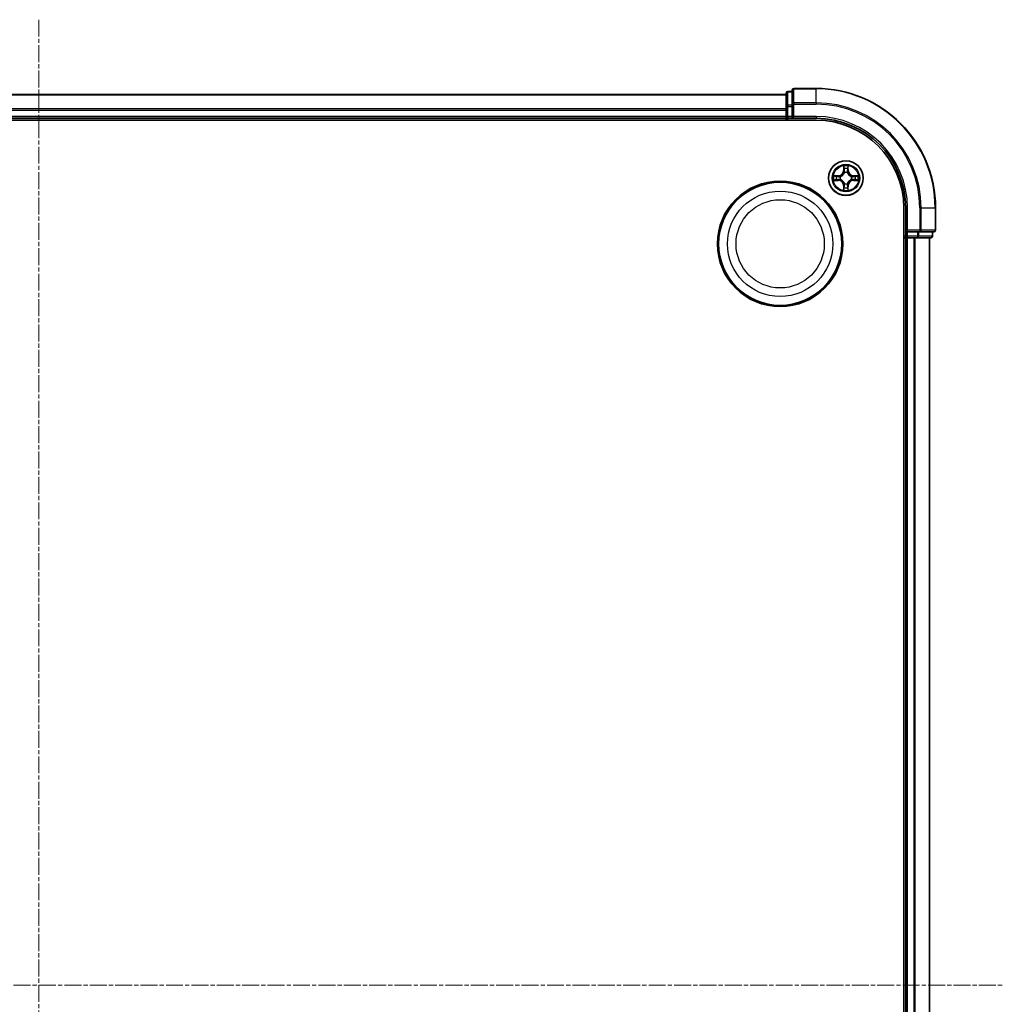
# Model space of a CAD drawing. Units: millimetres. Extents: x 7 to 6900, y 4 to 1409.
# Drawn here: x 1776 to 1940, y 842 to 1007 of the extents above; entities that cross this region are included whole.
import ezdxf

# ---------------------------------------------------------------- set-up
doc = ezdxf.new("R2010")
doc.units = ezdxf.units.MM
doc.header["$LTSCALE"] = 0.5
doc.linetypes.add('CHAIN', pattern=[0.3543, 0.2362, -0.0295, 0.0591, -0.0295])
for name, color, linetype, lineweight in [('Centerline (ISO)', 131, 'Continuous', 18), ('Visible (ISO)', 7, 'Continuous', 35), ('Visible Narrow (ISO)', 7, 'Continuous', 25)]:
    doc.layers.add(name, color=color, linetype=linetype, lineweight=lineweight)

msp = doc.modelspace()

# ---------------------------------------------------------------- linework, layer by layer
at = {"layer": 'Centerline (ISO)', "linetype": 'CHAIN', "ltscale": 23.990969}
for p, q in [((1778.7904, 1006.8159), (1778.7904, 683.8159)), ((1617.2904, 845.3159), (1940.2904, 845.3159))]:
    msp.add_line(p, q, dxfattribs=at)
at = {"layer": 'Visible (ISO)'}
for p, q in [((1904.7904, 995.0159), (1904.7904, 992.6754)), ((1908.7904, 995.3159), (1905.0904, 995.3159)), ((1903.7904, 994.3159), (1653.7904, 994.3159)), ((1903.7904, 994.5159), (1903.7904, 992.2745)), ((1904.7904, 994.8159), (1904.0904, 994.8159)), ((1903.7904, 992.2745), (1903.7904, 991.899)), ((1903.7904, 991.899), (1903.7904, 991.6754)), ((1903.7904, 991.6754), (1903.7904, 990.6159)), ((1904.7904, 992.6754), (1904.7904, 992.2745)), ((1904.7904, 990.6159), (1904.7904, 992.2745)), ((1653.7904, 990.3159), (1903.7904, 990.3159)), ((1903.7904, 990.6159), (1903.7904, 990.3159)), ((1903.7904, 990.3159), (1903.7904, 990.0159)), ((1904.0904, 990.3159), (1904.7904, 990.3159)), ((1904.7904, 990.3159), (1905.0904, 990.6159)), ((1904.7904, 990.6159), (1904.7904, 990.3159)), ((1904.7904, 990.3159), (1908.7904, 990.3159)), ((1648.7904, 990.0159), (1908.7904, 990.0159)), ((1923.4904, 975.3159), (1923.4904, 715.3159)), ((1923.7904, 975.3159), (1923.7904, 971.3159)), ((1928.7904, 971.6159), (1928.7904, 975.3159)), ((1923.4904, 970.3159), (1923.7904, 970.3159)), ((1924.0904, 971.6159), (1923.7904, 971.3159)), ((1923.7904, 971.3159), (1923.7904, 970.6159)), ((1923.7904, 971.3159), (1924.0904, 971.3159)), ((1923.7904, 970.3159), (1924.0904, 970.3159)), ((1923.7904, 970.3159), (1923.7904, 720.3159)), ((1925.7491, 971.3159), (1924.0904, 971.3159)), ((1924.0904, 970.3159), (1925.1499, 970.3159)), ((1925.1499, 970.3159), (1925.3735, 970.3159)), ((1925.3735, 970.3159), (1925.7491, 970.3159)), ((1925.7491, 971.3159), (1926.1499, 971.3159)), ((1925.7491, 970.3159), (1927.9904, 970.3159)), ((1926.1499, 971.3159), (1928.4904, 971.3159)), ((1927.7904, 720.3159), (1927.7904, 970.3159)), ((1928.2904, 970.6159), (1928.2904, 971.3159))]:
    msp.add_line(p, q, dxfattribs=at)
for centre, radius in [((1913.7904, 980.3159), 2.9), ((1902.7904, 969.3159), 10.5), ((1902.7904, 969.3159), 10.3)]:
    msp.add_circle(centre, radius, dxfattribs=at)
for centre, radius, start, end in [((1905.0904, 995.0159), 0.3, 90, 180), ((1908.7904, 975.3159), 20, 0, 90), ((1904.0904, 994.5159), 0.3, 90, 180), ((1904.0904, 990.6159), 0.3, 180, 270), ((1908.7904, 975.3159), 15, 0, 90), ((1908.7904, 975.3159), 14.7, 0, 90), ((1924.0904, 970.6159), 0.3, 180, 270), ((1927.9904, 970.6159), 0.3, 270, 0), ((1928.4904, 971.6159), 0.3, 270, 0)]:
    msp.add_arc(centre, radius, start, end, dxfattribs=at)
at = {"layer": 'Visible Narrow (ISO)'}
for p, q in [((1905.0904, 995.3159), (1905.0904, 995.2463)), ((1905.0904, 995.2463), (1908.7904, 995.2463)), ((1905.0904, 992.9058), (1905.0904, 995.2463)), ((1908.7904, 995.2463), (1908.7904, 995.3159)), ((1908.7904, 992.9058), (1908.7904, 995.2463)), ((1653.7904, 994.2463), (1903.7904, 994.2463)), ((1904.0904, 994.8159), (1904.0904, 994.7463)), ((1904.0904, 992.505), (1904.0904, 994.7463)), ((1904.0904, 994.7463), (1904.7904, 994.7463)), ((1903.7904, 991.9058), (1653.7904, 991.9058)), ((1653.7904, 991.6754), (1903.7904, 991.6754)), ((1903.7904, 992.2745), (1904.0904, 992.2745)), ((1904.0904, 992.505), (1904.0904, 992.2745)), ((1904.7904, 992.505), (1904.0904, 992.505)), ((1904.0904, 990.6159), (1904.0904, 992.2745)), ((1904.0904, 992.2745), (1904.7904, 992.2745)), ((1904.7904, 992.6754), (1905.0904, 992.6754)), ((1908.7904, 992.9058), (1905.0904, 992.9058)), ((1905.0904, 992.9058), (1905.0904, 992.6754)), ((1905.0904, 992.6754), (1908.7904, 992.6754)), ((1905.0904, 990.6159), (1905.0904, 992.6754)), ((1908.7904, 992.9058), (1908.7904, 992.6754)), ((1903.7904, 990.6159), (1653.7904, 990.6159)), ((1903.7904, 990.6159), (1904.0904, 990.6159)), ((1904.0904, 990.6159), (1904.0904, 990.3159)), ((1904.7904, 990.6159), (1904.0904, 990.6159)), ((1904.0904, 990.0159), (1904.0904, 990.3159)), ((1908.7904, 990.6159), (1905.0904, 990.6159)), ((1908.7904, 990.6159), (1908.7904, 990.3159)), ((1913.4, 982.3386), (1913.3864, 981.5591)), ((1913.4362, 981.5582), (1913.4447, 982.0483)), ((1914.1361, 982.0483), (1914.1447, 981.5582)), ((1914.1945, 981.5591), (1914.1809, 982.3386)), ((1912.5472, 980.7199), (1911.7677, 980.7063)), ((1912.0581, 980.6616), (1912.5481, 980.6701)), ((1912.5481, 980.6701), (1912.5472, 980.7199)), ((1912.5481, 980.6701), (1912.5494, 980.5975)), ((1912.8535, 980.5624), (1912.8741, 980.557)), ((1913.4362, 981.5582), (1913.3864, 981.5591)), ((1913.4362, 981.5582), (1913.5088, 981.5569)), ((1913.5493, 981.2322), (1913.5439, 981.2528)), ((1914.037, 981.2528), (1914.0315, 981.2322)), ((1914.1447, 981.5582), (1914.0721, 981.5569)), ((1914.1447, 981.5582), (1914.1945, 981.5591)), ((1914.7067, 980.557), (1914.7274, 980.5624)), ((1915.0328, 980.6701), (1915.0315, 980.5975)), ((1915.0328, 980.6701), (1915.0336, 980.7199)), ((1915.0328, 980.6701), (1915.5228, 980.6616)), ((1915.8132, 980.7063), (1915.0336, 980.7199)), ((1911.7677, 979.9254), (1912.5472, 979.9118)), ((1912.5481, 979.9616), (1912.0581, 979.9702)), ((1912.5481, 979.9616), (1912.5472, 979.9118)), ((1912.5481, 979.9616), (1912.5494, 980.0342)), ((1912.8741, 980.0748), (1912.8535, 980.0693)), ((1913.4362, 979.0735), (1913.3864, 979.0727)), ((1913.3864, 979.0727), (1913.4, 978.2931)), ((1913.4362, 979.0735), (1913.5088, 979.0748)), ((1913.4447, 978.5835), (1913.4362, 979.0735)), ((1913.5439, 979.379), (1913.5493, 979.3996)), ((1914.0315, 979.3996), (1914.037, 979.379)), ((1914.1447, 979.0735), (1914.0721, 979.0748)), ((1914.1447, 979.0735), (1914.1361, 978.5835)), ((1914.1447, 979.0735), (1914.1945, 979.0727)), ((1914.1809, 978.2931), (1914.1945, 979.0727)), ((1914.7274, 980.0693), (1914.7067, 980.0748)), ((1915.0328, 979.9616), (1915.0315, 980.0342)), ((1915.5228, 979.9702), (1915.0328, 979.9616)), ((1915.0328, 979.9616), (1915.0336, 979.9118)), ((1915.0336, 979.9118), (1915.8132, 979.9254)), ((1924.0904, 975.3159), (1923.7904, 975.3159)), ((1924.0904, 971.6159), (1924.0904, 975.3159)), ((1926.1499, 975.3159), (1926.1499, 971.6159)), ((1926.3804, 975.3159), (1926.1499, 975.3159)), ((1926.3804, 971.6159), (1926.3804, 975.3159)), ((1926.3804, 975.3159), (1928.7209, 975.3159)), ((1928.7209, 975.3159), (1928.7209, 971.6159)), ((1928.7209, 975.3159), (1928.7904, 975.3159)), ((1923.7904, 970.6159), (1923.4904, 970.6159)), ((1923.7904, 970.6159), (1924.0904, 970.6159)), ((1926.1499, 971.6159), (1924.0904, 971.6159)), ((1924.0904, 970.6159), (1924.0904, 971.3159)), ((1925.7491, 970.6159), (1924.0904, 970.6159)), ((1924.0904, 970.6159), (1924.0904, 970.3159)), ((1924.0904, 720.3159), (1924.0904, 970.3159)), ((1925.1499, 970.3159), (1925.1499, 720.3159)), ((1925.3804, 720.3159), (1925.3804, 970.3159)), ((1925.7491, 971.3159), (1925.7491, 970.6159)), ((1925.7491, 970.6159), (1925.7491, 970.3159)), ((1925.7491, 970.6159), (1925.9795, 970.6159)), ((1925.9795, 970.6159), (1925.9795, 971.3159)), ((1928.2209, 970.6159), (1925.9795, 970.6159)), ((1926.1499, 971.6159), (1926.1499, 971.3159)), ((1926.1499, 971.6159), (1926.3804, 971.6159)), ((1928.7209, 971.6159), (1926.3804, 971.6159)), ((1927.7209, 970.3159), (1927.7209, 720.3159)), ((1928.2209, 971.3159), (1928.2209, 970.6159)), ((1928.2209, 970.6159), (1928.2904, 970.6159)), ((1928.7209, 971.6159), (1928.7904, 971.6159))]:
    msp.add_line(p, q, dxfattribs=at)
for centre, radius in [((1913.7904, 980.3159), 2.8677), ((1913.7904, 980.3159), 2.3092), ((1913.7904, 980.3159), 2.1415), ((1902.7904, 969.3159), 8.8207), ((1902.7904, 969.3159), 7.384)]:
    msp.add_circle(centre, radius, dxfattribs=at)
for centre, radius, start, end in [((1908.7904, 975.3159), 19.9305, 0, 90), ((1908.7904, 975.3159), 17.59, 0, 90), ((1908.7904, 975.3159), 17.3595, 0, 90), ((1908.7904, 975.3159), 15.3, 0, 90), ((1913.7904, 980.3159), 2.0601, 79.074582, 100.925418), ((1913.7904, 980.3159), 1.6122, 79.692479, 100.307521), ((1913.7904, 980.3159), 2.0601, 169.074582, 190.925418), ((1913.7904, 980.3159), 1.6122, 169.692479, 190.307521), ((1912.5323, 981.574), 0.8542, 271, 359), ((1912.5323, 981.574), 0.904, 271, 359), ((1913.7904, 980.3159), 0.9688, 165.258044, 194.741956), ((1913.7904, 980.3159), 0.9475, 165.258044, 194.741956), ((1913.7904, 980.3159), 0.9688, 75.258044, 104.741956), ((1913.7904, 980.3159), 0.9475, 75.258044, 104.741956), ((1915.0485, 981.574), 0.904, 181, 269), ((1915.0485, 981.574), 0.8542, 181, 269), ((1913.7904, 980.3159), 0.9475, 345.258044, 14.741956), ((1913.7904, 980.3159), 0.9688, 345.258044, 14.741956), ((1913.7904, 980.3159), 1.6122, 349.692479, 10.307521), ((1913.7904, 980.3159), 2.0601, 349.074582, 10.925418), ((1912.5323, 979.0578), 0.8542, 1, 89), ((1912.5323, 979.0578), 0.904, 1, 89), ((1913.7904, 980.3159), 1.6122, 259.692479, 280.307521), ((1913.7904, 980.3159), 0.9688, 255.258044, 284.741956), ((1913.7904, 980.3159), 0.9475, 255.258044, 284.741956), ((1915.0485, 979.0578), 0.904, 91, 179), ((1915.0485, 979.0578), 0.8542, 91, 179), ((1913.7904, 980.3159), 2.0601, 259.074582, 280.925418)]:
    msp.add_arc(centre, radius, start, end, dxfattribs=at)
for centre, major_axis, ratio, start_param, end_param in [((1905.0904, 995.0159), (-0.3, 0), 0.76822128, 4.71238898, 6.28318531), ((1904.0904, 994.5159), (-0.3, 0), 0.76822128, 4.71238898, 6.28318531), ((1904.0904, 992.2745), (-0.3, 0), 0.76822128, 4.71238898, 6.28318531), ((1905.0904, 992.6754), (-0.3, 0), 0.76822128, 4.71238898, 6.28318531), ((1913.4945, 982.0474), (-0.05, -0.002), 0.54850665, 4.7835784, 6.17876057), ((1913.51, 981.858), (-0.0494, -0.008), 0.89574018, 4.73044269, 6.08586581), ((1914.0709, 981.858), (0.0494, -0.008), 0.89574018, 0.19731949, 1.55274262), ((1914.0863, 982.0474), (0.05, -0.002), 0.54850665, 0.10442473, 1.4996069), ((1912.0589, 980.6118), (0.002, 0.05), 0.54850665, 0.10442473, 1.4996069), ((1912.2484, 980.5963), (0.008, 0.0494), 0.89574018, 0.19731949, 1.55274262), ((1912.5503, 980.5477), (0.008, 0.0494), 0.89572054, 0.1973017, 1.54834765), ((1912.8968, 980.551), (-0.0091, 0.0492), 0.87684641, 0.18229136, 1.17990219), ((1912.8968, 980.551), (-0.0149, 0.0477), 0.41070123, 0.09573579, 1.31868747), ((1913.5553, 981.2095), (-0.0492, 0.0091), 0.87684642, 5.10328313, 6.10089396), ((1913.5553, 981.2095), (-0.0477, 0.0149), 0.41070123, 4.96449783, 6.18744952), ((1913.5586, 981.5561), (-0.0494, -0.008), 0.89572054, 4.73483766, 6.08588361), ((1914.0223, 981.5561), (0.0494, -0.008), 0.89572054, 0.1973017, 1.54834765), ((1914.0256, 981.2095), (0.0477, 0.0149), 0.41070123, 0.09573579, 1.31868747), ((1914.0256, 981.2095), (0.0492, 0.0091), 0.87684641, 0.18229136, 1.17990219), ((1914.684, 980.551), (0.0091, 0.0492), 0.87684642, 5.10328313, 6.10089396), ((1914.684, 980.551), (0.0149, 0.0477), 0.41070123, 4.96449783, 6.18744952), ((1915.0306, 980.5477), (-0.008, 0.0494), 0.89572054, 4.73483766, 6.08588361), ((1915.3325, 980.5963), (-0.008, 0.0494), 0.89574018, 4.73044269, 6.08586581), ((1915.522, 980.6118), (-0.002, 0.05), 0.54850665, 4.7835784, 6.17876057), ((1912.0589, 980.02), (0.002, -0.05), 0.54850665, 4.7835784, 6.17876057), ((1912.2484, 980.0354), (0.008, -0.0494), 0.89574018, 4.73044269, 6.08586581), ((1912.5503, 980.0841), (0.008, -0.0494), 0.89572054, 4.73483766, 6.08588361), ((1912.8968, 980.0807), (-0.0091, -0.0492), 0.87684642, 5.10328313, 6.10089396), ((1912.8968, 980.0807), (-0.0149, -0.0477), 0.41070123, 4.96449783, 6.18744952), ((1913.4945, 978.5844), (-0.05, 0.002), 0.54850665, 0.10442473, 1.4996069), ((1913.51, 978.7738), (-0.0494, 0.008), 0.89574018, 0.19731949, 1.55274262), ((1913.5553, 979.4223), (-0.0492, -0.0091), 0.87684641, 0.18229136, 1.17990219), ((1913.5553, 979.4223), (-0.0477, -0.0149), 0.41070123, 0.09573579, 1.31868747), ((1913.5586, 979.0757), (-0.0494, 0.008), 0.89572054, 0.1973017, 1.54834765), ((1914.0223, 979.0757), (0.0494, 0.008), 0.89572054, 4.73483766, 6.08588361), ((1914.0256, 979.4223), (0.0477, -0.0149), 0.41070123, 4.96449783, 6.18744952), ((1914.0256, 979.4223), (0.0492, -0.0091), 0.87684642, 5.10328313, 6.10089396), ((1914.0709, 978.7738), (0.0494, 0.008), 0.89574018, 4.73044269, 6.08586581), ((1914.0863, 978.5844), (0.05, 0.002), 0.54850665, 4.7835784, 6.17876057), ((1914.684, 980.0807), (0.0149, -0.0477), 0.41070123, 0.09573579, 1.31868747), ((1914.684, 980.0807), (0.0091, -0.0492), 0.87684641, 0.18229136, 1.17990219), ((1915.0306, 980.0841), (-0.008, -0.0494), 0.89572054, 0.1973017, 1.54834765), ((1915.3325, 980.0354), (-0.008, -0.0494), 0.89574018, 0.19731949, 1.55274262), ((1915.522, 980.02), (-0.002, -0.05), 0.54850665, 0.10442473, 1.4996069), ((1925.7491, 970.6159), (0, -0.3), 0.76822128, 0, 1.57079633), ((1926.1499, 971.6159), (0, -0.3), 0.76822128, 0, 1.57079633), ((1927.9904, 970.6159), (0, -0.3), 0.76822128, 0, 1.57079633), ((1928.4904, 971.6159), (0, -0.3), 0.76822128, 0, 1.57079633)]:
    msp.add_ellipse(centre, major_axis=major_axis, ratio=ratio, start_param=start_param, end_param=end_param, dxfattribs=at)
for points, knots in [([(1913.4899, 982.0746), (1913.4895, 982.0896), (1913.4874, 982.1051), (1913.4789, 982.1461), (1913.4708, 982.1717), (1913.4527, 982.2204), (1913.443, 982.2434), (1913.4222, 982.2906), (1913.411, 982.3147), (1913.4, 982.3386)], [0, 0, 0, 0, 0.0059340385, 0.0059340385, 0.0154285, 0.0154285, 0.0237449879, 0.0237449879, 0.0323943032, 0.0323943032, 0.0323943032, 0.0323943032]), ([(1913.4, 982.3386), (1913.4055, 982.3123), (1913.4111, 982.2857), (1913.4215, 982.2338), (1913.4263, 982.2085), (1913.4353, 982.1549), (1913.4393, 982.1268), (1913.4435, 982.0818), (1913.4446, 982.0648), (1913.4447, 982.0483)], [-0.0323943032, -0.0323943032, -0.0323943032, -0.0323943032, -0.0237449879, -0.0237449879, -0.0154285, -0.0154285, -0.0059340385, -0.0059340385, 0, 0, 0, 0]), ([(1913.4447, 982.0483), (1913.4464, 982.0079), (1913.4485, 981.9711), (1913.4537, 981.9071), (1913.4568, 981.88), (1913.4602, 981.8588)], [0, 0, 0, 0, 0.014491423, 0.014491423, 0.0289828459, 0.0289828459, 0.0289828459, 0.0289828459]), ([(1913.4602, 981.8588), (1913.4683, 981.8085), (1913.4764, 981.7582), (1913.4926, 981.6576), (1913.5007, 981.6072), (1913.5088, 981.5569)], [0, 0, 0, 0, 0.0343899271, 0.0343899271, 0.0687798542, 0.0687798542, 0.0687798542, 0.0687798542]), ([(1913.502, 981.902), (1913.4989, 981.9213), (1913.4964, 981.946), (1913.4923, 982.0042), (1913.4908, 982.0378), (1913.4899, 982.0746)], [-0.0289828459, -0.0289828459, -0.0289828459, -0.0289828459, -0.014491423, -0.014491423, 0, 0, 0, 0]), ([(1913.5504, 981.6001), (1913.5423, 981.6504), (1913.5343, 981.7007), (1913.5181, 981.8014), (1913.5101, 981.8517), (1913.502, 981.902)], [-0.0687798542, -0.0687798542, -0.0687798542, -0.0687798542, -0.0343899271, -0.0343899271, 0, 0, 0, 0]), ([(1914.0789, 981.902), (1914.0708, 981.8517), (1914.0628, 981.8014), (1914.0466, 981.7007), (1914.0386, 981.6504), (1914.0305, 981.6001)], [-0.0687798542, -0.0687798542, -0.0687798542, -0.0687798542, -0.0343899271, -0.0343899271, 0, 0, 0, 0]), ([(1914.0721, 981.5569), (1914.0802, 981.6072), (1914.0883, 981.6576), (1914.1045, 981.7582), (1914.1126, 981.8085), (1914.1207, 981.8588)], [0, 0, 0, 0, 0.0343899271, 0.0343899271, 0.0687798542, 0.0687798542, 0.0687798542, 0.0687798542]), ([(1914.091, 982.0746), (1914.0901, 982.038), (1914.0886, 982.0047), (1914.0846, 981.9463), (1914.082, 981.9214), (1914.0789, 981.902)], [-0.0289828459, -0.0289828459, -0.0289828459, -0.0289828459, -0.0145850634, -0.0145850634, 0, 0, 0, 0]), ([(1914.1809, 982.3386), (1914.1674, 982.3095), (1914.1538, 982.28), (1914.1252, 982.2135), (1914.1109, 982.1767), (1914.0955, 982.1181), (1914.0915, 982.0959), (1914.091, 982.0746)], [-0.0003383294, -0.0003383294, -0.0003383294, -0.0003383294, 0.0102009359, 0.0102009359, 0.0236501899, 0.0236501899, 0.0320559737, 0.0320559737, 0.0320559737, 0.0320559737]), ([(1914.1207, 981.8588), (1914.1241, 981.8802), (1914.1272, 981.9075), (1914.1324, 981.9715), (1914.1345, 982.0082), (1914.1361, 982.0483)], [0, 0, 0, 0, 0.0145850634, 0.0145850634, 0.0289828459, 0.0289828459, 0.0289828459, 0.0289828459]), ([(1914.1361, 982.0483), (1914.1364, 982.0717), (1914.1384, 982.096), (1914.146, 982.1605), (1914.1531, 982.2009), (1914.1673, 982.2741), (1914.1741, 982.3065), (1914.1809, 982.3386)], [-0.0320559737, -0.0320559737, -0.0320559737, -0.0320559737, -0.0236501899, -0.0236501899, -0.0102009359, -0.0102009359, 0.0003383294, 0.0003383294, 0.0003383294, 0.0003383294]), ([(1912.0581, 980.6616), (1912.0347, 980.6618), (1912.0103, 980.6638), (1911.9458, 980.6714), (1911.9054, 980.6785), (1911.8322, 980.6928), (1911.7998, 980.6996), (1911.7677, 980.7063)], [-0.0320559737, -0.0320559737, -0.0320559737, -0.0320559737, -0.0236501899, -0.0236501899, -0.0102009359, -0.0102009359, 0.0003383294, 0.0003383294, 0.0003383294, 0.0003383294]), ([(1911.7677, 980.7063), (1911.7969, 980.6928), (1911.8263, 980.6792), (1911.8928, 980.6506), (1911.9296, 980.6363), (1911.9882, 980.6209), (1912.0104, 980.6169), (1912.0317, 980.6164)], [-0.0003383294, -0.0003383294, -0.0003383294, -0.0003383294, 0.0102009359, 0.0102009359, 0.0236501899, 0.0236501899, 0.0320559737, 0.0320559737, 0.0320559737, 0.0320559737]), ([(1912.0317, 980.6164), (1912.0683, 980.6155), (1912.1017, 980.614), (1912.16, 980.61), (1912.1849, 980.6074), (1912.2043, 980.6043)], [-0.0289828459, -0.0289828459, -0.0289828459, -0.0289828459, -0.0145850634, -0.0145850634, 0, 0, 0, 0]), ([(1912.2475, 980.6461), (1912.2261, 980.6496), (1912.1988, 980.6526), (1912.1348, 980.6578), (1912.0982, 980.66), (1912.0581, 980.6616)], [0, 0, 0, 0, 0.0145850634, 0.0145850634, 0.0289828459, 0.0289828459, 0.0289828459, 0.0289828459]), ([(1912.2043, 980.6043), (1912.2546, 980.5963), (1912.3049, 980.5882), (1912.4056, 980.572), (1912.4559, 980.564), (1912.5062, 980.5559)], [-0.0687798542, -0.0687798542, -0.0687798542, -0.0687798542, -0.0343899271, -0.0343899271, 0, 0, 0, 0]), ([(1912.5494, 980.5975), (1912.4991, 980.6056), (1912.4487, 980.6137), (1912.3481, 980.6299), (1912.2978, 980.638), (1912.2475, 980.6461)], [0, 0, 0, 0, 0.0343899271, 0.0343899271, 0.0687798542, 0.0687798542, 0.0687798542, 0.0687798542]), ([(1912.5062, 980.5559), (1912.5781, 980.5444), (1912.6513, 980.5406), (1912.7679, 980.5482), (1912.8102, 980.5536), (1912.8535, 980.5624)], [-0.0982412545, -0.0982412545, -0.0982412545, -0.0982412545, -0.0491206273, -0.0491206273, -0.0217758941, -0.0217758941, -0.0217758941, -0.0217758941]), ([(1912.8801, 980.5979), (1912.8389, 980.5907), (1912.7986, 980.5864), (1912.6875, 980.5813), (1912.6178, 980.5858), (1912.5494, 980.5975)], [0.0217758941, 0.0217758941, 0.0217758941, 0.0217758941, 0.0491206273, 0.0491206273, 0.0982412545, 0.0982412545, 0.0982412545, 0.0982412545]), ([(1912.8741, 980.557), (1912.89, 980.5621), (1912.9059, 980.5677), (1913.0019, 980.6042), (1913.081, 980.6459), (1913.2037, 980.7338), (1913.2493, 980.7724), (1913.2916, 980.8147), (1913.3339, 980.857), (1913.3725, 980.9026), (1913.4604, 981.0253), (1913.5021, 981.1044), (1913.5386, 981.2004), (1913.5442, 981.2163), (1913.5493, 981.2322)], [-0.174866013, -0.174866013, -0.174866013, -0.174866013, -0.16940495, -0.16940495, -0.141674077, -0.141674077, -0.124342281, -0.124342281, -0.124342281, -0.107010485, -0.107010485, -0.079279611, -0.079279611, -0.073818549, -0.073818549, -0.073818549, -0.073818549]), ([(1913.5084, 981.2262), (1913.5037, 981.2111), (1913.4986, 981.196), (1913.4654, 981.1047), (1913.4275, 981.0298), (1913.3474, 980.9148), (1913.312, 980.8723), (1913.273, 980.8333), (1913.234, 980.7943), (1913.1915, 980.759), (1913.0765, 980.6788), (1913.0016, 980.6409), (1912.9103, 980.6077), (1912.8952, 980.6026), (1912.8801, 980.5979)], [0.073818549, 0.073818549, 0.073818549, 0.073818549, 0.079279611, 0.079279611, 0.107010485, 0.107010485, 0.124342281, 0.124342281, 0.124342281, 0.141674077, 0.141674077, 0.16940495, 0.16940495, 0.174866013, 0.174866013, 0.174866013, 0.174866013]), ([(1913.5088, 981.5569), (1913.5205, 981.4885), (1913.525, 981.4188), (1913.5199, 981.3077), (1913.5157, 981.2674), (1913.5084, 981.2262)], [0, 0, 0, 0, 0.0491206273, 0.0491206273, 0.0764653604, 0.0764653604, 0.0764653604, 0.0764653604]), ([(1913.5439, 981.2528), (1913.5527, 981.2961), (1913.5582, 981.3384), (1913.5658, 981.4551), (1913.5619, 981.5282), (1913.5504, 981.6001)], [-0.0764653604, -0.0764653604, -0.0764653604, -0.0764653604, -0.0491206273, -0.0491206273, 0, 0, 0, 0]), ([(1914.0305, 981.6001), (1914.019, 981.5282), (1914.0151, 981.4551), (1914.0227, 981.3384), (1914.0282, 981.2961), (1914.037, 981.2528)], [-0.0982412545, -0.0982412545, -0.0982412545, -0.0982412545, -0.0491206273, -0.0491206273, -0.0217758941, -0.0217758941, -0.0217758941, -0.0217758941]), ([(1914.0315, 981.2322), (1914.0367, 981.2163), (1914.0423, 981.2004), (1914.0788, 981.1044), (1914.1205, 981.0253), (1914.2084, 980.9026), (1914.247, 980.857), (1914.2893, 980.8147), (1914.3315, 980.7724), (1914.3772, 980.7338), (1914.4999, 980.6459), (1914.579, 980.6042), (1914.675, 980.5677), (1914.6908, 980.5621), (1914.7067, 980.557)], [-0.174866013, -0.174866013, -0.174866013, -0.174866013, -0.16940495, -0.16940495, -0.141674077, -0.141674077, -0.124342281, -0.124342281, -0.124342281, -0.107010485, -0.107010485, -0.079279611, -0.079279611, -0.073818549, -0.073818549, -0.073818549, -0.073818549]), ([(1914.0725, 981.2262), (1914.0652, 981.2674), (1914.061, 981.3077), (1914.0558, 981.4188), (1914.0604, 981.4885), (1914.0721, 981.5569)], [0.0217758941, 0.0217758941, 0.0217758941, 0.0217758941, 0.0491206273, 0.0491206273, 0.0982412545, 0.0982412545, 0.0982412545, 0.0982412545]), ([(1914.7008, 980.5979), (1914.6856, 980.6026), (1914.6706, 980.6077), (1914.5793, 980.6409), (1914.5044, 980.6788), (1914.3894, 980.759), (1914.3469, 980.7943), (1914.3079, 980.8333), (1914.2689, 980.8723), (1914.2335, 980.9148), (1914.1534, 981.0298), (1914.1155, 981.1047), (1914.0823, 981.196), (1914.0772, 981.2111), (1914.0725, 981.2262)], [0.073818549, 0.073818549, 0.073818549, 0.073818549, 0.079279611, 0.079279611, 0.107010485, 0.107010485, 0.124342281, 0.124342281, 0.124342281, 0.141674077, 0.141674077, 0.16940495, 0.16940495, 0.174866013, 0.174866013, 0.174866013, 0.174866013]), ([(1915.0315, 980.5975), (1914.9631, 980.5858), (1914.8934, 980.5813), (1914.7823, 980.5864), (1914.742, 980.5907), (1914.7008, 980.5979)], [0, 0, 0, 0, 0.0491206273, 0.0491206273, 0.0764653604, 0.0764653604, 0.0764653604, 0.0764653604]), ([(1914.7274, 980.5624), (1914.7707, 980.5536), (1914.813, 980.5482), (1914.9296, 980.5406), (1915.0028, 980.5444), (1915.0747, 980.5559)], [-0.0764653604, -0.0764653604, -0.0764653604, -0.0764653604, -0.0491206273, -0.0491206273, 0, 0, 0, 0]), ([(1915.3334, 980.6461), (1915.2831, 980.638), (1915.2328, 980.6299), (1915.1321, 980.6137), (1915.0818, 980.6056), (1915.0315, 980.5975)], [0, 0, 0, 0, 0.0343899271, 0.0343899271, 0.0687798542, 0.0687798542, 0.0687798542, 0.0687798542]), ([(1915.0747, 980.5559), (1915.125, 980.564), (1915.1753, 980.572), (1915.276, 980.5882), (1915.3263, 980.5963), (1915.3766, 980.6043)], [-0.0687798542, -0.0687798542, -0.0687798542, -0.0687798542, -0.0343899271, -0.0343899271, 0, 0, 0, 0]), ([(1915.5228, 980.6616), (1915.4825, 980.6599), (1915.4456, 980.6578), (1915.3817, 980.6526), (1915.3546, 980.6495), (1915.3334, 980.6461)], [0, 0, 0, 0, 0.014491423, 0.014491423, 0.0289828459, 0.0289828459, 0.0289828459, 0.0289828459]), ([(1915.3766, 980.6043), (1915.3959, 980.6074), (1915.4206, 980.61), (1915.4788, 980.614), (1915.5124, 980.6155), (1915.5492, 980.6164)], [-0.0289828459, -0.0289828459, -0.0289828459, -0.0289828459, -0.014491423, -0.014491423, 0, 0, 0, 0]), ([(1915.8132, 980.7063), (1915.7868, 980.7008), (1915.7603, 980.6952), (1915.7084, 980.6848), (1915.6831, 980.68), (1915.6295, 980.671), (1915.6013, 980.667), (1915.5564, 980.6628), (1915.5393, 980.6618), (1915.5228, 980.6616)], [-0.0323943032, -0.0323943032, -0.0323943032, -0.0323943032, -0.0237449879, -0.0237449879, -0.0154285, -0.0154285, -0.0059340385, -0.0059340385, 0, 0, 0, 0]), ([(1915.5492, 980.6164), (1915.5642, 980.6168), (1915.5797, 980.6189), (1915.6206, 980.6274), (1915.6463, 980.6356), (1915.6949, 980.6537), (1915.718, 980.6633), (1915.7652, 980.6841), (1915.7893, 980.6953), (1915.8132, 980.7063)], [0, 0, 0, 0, 0.0059340385, 0.0059340385, 0.0154285, 0.0154285, 0.0237449879, 0.0237449879, 0.0323943032, 0.0323943032, 0.0323943032, 0.0323943032]), ([(1912.0317, 980.0153), (1912.0167, 980.0149), (1912.0012, 980.0129), (1911.9602, 980.0043), (1911.9346, 979.9962), (1911.8859, 979.9781), (1911.8629, 979.9684), (1911.8157, 979.9476), (1911.7916, 979.9365), (1911.7677, 979.9254)], [0, 0, 0, 0, 0.0059340385, 0.0059340385, 0.0154285, 0.0154285, 0.0237449879, 0.0237449879, 0.0323943032, 0.0323943032, 0.0323943032, 0.0323943032]), ([(1911.7677, 979.9254), (1911.794, 979.931), (1911.8206, 979.9365), (1911.8725, 979.9469), (1911.8978, 979.9517), (1911.9514, 979.9607), (1911.9796, 979.9647), (1912.0245, 979.969), (1912.0415, 979.97), (1912.0581, 979.9702)], [-0.0323943032, -0.0323943032, -0.0323943032, -0.0323943032, -0.0237449879, -0.0237449879, -0.0154285, -0.0154285, -0.0059340385, -0.0059340385, 0, 0, 0, 0]), ([(1912.2043, 980.0274), (1912.185, 980.0243), (1912.1603, 980.0218), (1912.1021, 980.0177), (1912.0685, 980.0162), (1912.0317, 980.0153)], [-0.0289828459, -0.0289828459, -0.0289828459, -0.0289828459, -0.014491423, -0.014491423, 0, 0, 0, 0]), ([(1912.0581, 979.9702), (1912.0984, 979.9718), (1912.1353, 979.9739), (1912.1992, 979.9791), (1912.2263, 979.9822), (1912.2475, 979.9856)], [0, 0, 0, 0, 0.014491423, 0.014491423, 0.0289828459, 0.0289828459, 0.0289828459, 0.0289828459]), ([(1912.5062, 980.0758), (1912.4559, 980.0678), (1912.4056, 980.0597), (1912.3049, 980.0436), (1912.2546, 980.0355), (1912.2043, 980.0274)], [-0.0687798542, -0.0687798542, -0.0687798542, -0.0687798542, -0.0343899271, -0.0343899271, 0, 0, 0, 0]), ([(1912.2475, 979.9856), (1912.2978, 979.9937), (1912.3481, 980.0018), (1912.4487, 980.018), (1912.4991, 980.0261), (1912.5494, 980.0342)], [0, 0, 0, 0, 0.0343899271, 0.0343899271, 0.0687798542, 0.0687798542, 0.0687798542, 0.0687798542]), ([(1912.8535, 980.0693), (1912.8102, 980.0781), (1912.7679, 980.0836), (1912.6513, 980.0912), (1912.5781, 980.0873), (1912.5062, 980.0758)], [-0.0764653604, -0.0764653604, -0.0764653604, -0.0764653604, -0.0491206273, -0.0491206273, 0, 0, 0, 0]), ([(1912.5494, 980.0342), (1912.6178, 980.0459), (1912.6875, 980.0505), (1912.7986, 980.0454), (1912.8389, 980.0411), (1912.8801, 980.0338)], [0, 0, 0, 0, 0.0491206273, 0.0491206273, 0.0764653604, 0.0764653604, 0.0764653604, 0.0764653604]), ([(1913.5493, 979.3996), (1913.5442, 979.4155), (1913.5386, 979.4313), (1913.5021, 979.5273), (1913.4604, 979.6064), (1913.3725, 979.7291), (1913.3339, 979.7748), (1913.2916, 979.817), (1913.2493, 979.8593), (1913.2037, 979.8979), (1913.081, 979.9858), (1913.0019, 980.0275), (1912.9059, 980.064), (1912.89, 980.0696), (1912.8741, 980.0748)], [-0.174866013, -0.174866013, -0.174866013, -0.174866013, -0.16940495, -0.16940495, -0.141674077, -0.141674077, -0.124342281, -0.124342281, -0.124342281, -0.107010485, -0.107010485, -0.079279611, -0.079279611, -0.073818549, -0.073818549, -0.073818549, -0.073818549]), ([(1912.8801, 980.0338), (1912.8952, 980.0291), (1912.9103, 980.024), (1913.0016, 979.9908), (1913.0765, 979.953), (1913.1915, 979.8728), (1913.234, 979.8374), (1913.273, 979.7984), (1913.312, 979.7594), (1913.3474, 979.7169), (1913.4275, 979.6019), (1913.4654, 979.527), (1913.4986, 979.4357), (1913.5037, 979.4207), (1913.5084, 979.4056)], [0.073818549, 0.073818549, 0.073818549, 0.073818549, 0.079279611, 0.079279611, 0.107010485, 0.107010485, 0.124342281, 0.124342281, 0.124342281, 0.141674077, 0.141674077, 0.16940495, 0.16940495, 0.174866013, 0.174866013, 0.174866013, 0.174866013]), ([(1913.4447, 978.5835), (1913.4445, 978.5601), (1913.4425, 978.5357), (1913.4349, 978.4713), (1913.4278, 978.4308), (1913.4136, 978.3576), (1913.4067, 978.3252), (1913.4, 978.2931)], [-0.0320559737, -0.0320559737, -0.0320559737, -0.0320559737, -0.0236501899, -0.0236501899, -0.0102009359, -0.0102009359, 0.0003383294, 0.0003383294, 0.0003383294, 0.0003383294]), ([(1913.4, 978.2931), (1913.4135, 978.3223), (1913.4271, 978.3517), (1913.4557, 978.4183), (1913.47, 978.455), (1913.4854, 978.5136), (1913.4894, 978.5358), (1913.4899, 978.5572)], [-0.0003383294, -0.0003383294, -0.0003383294, -0.0003383294, 0.0102009359, 0.0102009359, 0.0236501899, 0.0236501899, 0.0320559737, 0.0320559737, 0.0320559737, 0.0320559737]), ([(1913.4602, 978.7729), (1913.4567, 978.7516), (1913.4537, 978.7243), (1913.4485, 978.6602), (1913.4464, 978.6236), (1913.4447, 978.5835)], [0, 0, 0, 0, 0.0145850634, 0.0145850634, 0.0289828459, 0.0289828459, 0.0289828459, 0.0289828459]), ([(1913.5088, 979.0748), (1913.5007, 979.0245), (1913.4926, 978.9742), (1913.4764, 978.8735), (1913.4683, 978.8232), (1913.4602, 978.7729)], [0, 0, 0, 0, 0.0343899271, 0.0343899271, 0.0687798542, 0.0687798542, 0.0687798542, 0.0687798542]), ([(1913.4899, 978.5572), (1913.4908, 978.5937), (1913.4923, 978.6271), (1913.4963, 978.6854), (1913.4989, 978.7103), (1913.502, 978.7297)], [-0.0289828459, -0.0289828459, -0.0289828459, -0.0289828459, -0.0145850634, -0.0145850634, 0, 0, 0, 0]), ([(1913.502, 978.7297), (1913.5101, 978.78), (1913.5181, 978.8304), (1913.5343, 978.931), (1913.5423, 978.9813), (1913.5504, 979.0316)], [-0.0687798542, -0.0687798542, -0.0687798542, -0.0687798542, -0.0343899271, -0.0343899271, 0, 0, 0, 0]), ([(1913.5084, 979.4056), (1913.5157, 979.3643), (1913.5199, 979.324), (1913.525, 979.2129), (1913.5205, 979.1432), (1913.5088, 979.0748)], [0.0217758941, 0.0217758941, 0.0217758941, 0.0217758941, 0.0491206273, 0.0491206273, 0.0982412545, 0.0982412545, 0.0982412545, 0.0982412545]), ([(1913.5504, 979.0316), (1913.5619, 979.1035), (1913.5658, 979.1767), (1913.5582, 979.2933), (1913.5527, 979.3356), (1913.5439, 979.379)], [-0.0982412545, -0.0982412545, -0.0982412545, -0.0982412545, -0.0491206273, -0.0491206273, -0.0217758941, -0.0217758941, -0.0217758941, -0.0217758941]), ([(1914.037, 979.379), (1914.0282, 979.3356), (1914.0227, 979.2933), (1914.0151, 979.1767), (1914.019, 979.1035), (1914.0305, 979.0316)], [-0.0764653604, -0.0764653604, -0.0764653604, -0.0764653604, -0.0491206273, -0.0491206273, 0, 0, 0, 0]), ([(1914.0305, 979.0316), (1914.0386, 978.9813), (1914.0466, 978.931), (1914.0628, 978.8304), (1914.0708, 978.78), (1914.0789, 978.7297)], [-0.0687798542, -0.0687798542, -0.0687798542, -0.0687798542, -0.0343899271, -0.0343899271, 0, 0, 0, 0]), ([(1914.7067, 980.0748), (1914.6908, 980.0696), (1914.675, 980.064), (1914.579, 980.0275), (1914.4999, 979.9858), (1914.3772, 979.8979), (1914.3315, 979.8593), (1914.2893, 979.817), (1914.247, 979.7748), (1914.2084, 979.7291), (1914.1205, 979.6064), (1914.0788, 979.5273), (1914.0423, 979.4313), (1914.0367, 979.4155), (1914.0315, 979.3996)], [-0.174866013, -0.174866013, -0.174866013, -0.174866013, -0.16940495, -0.16940495, -0.141674077, -0.141674077, -0.124342281, -0.124342281, -0.124342281, -0.107010485, -0.107010485, -0.079279611, -0.079279611, -0.073818549, -0.073818549, -0.073818549, -0.073818549]), ([(1914.0721, 979.0748), (1914.0604, 979.1432), (1914.0558, 979.2129), (1914.061, 979.324), (1914.0652, 979.3643), (1914.0725, 979.4056)], [0, 0, 0, 0, 0.0491206273, 0.0491206273, 0.0764653604, 0.0764653604, 0.0764653604, 0.0764653604]), ([(1914.1207, 978.7729), (1914.1126, 978.8232), (1914.1045, 978.8735), (1914.0883, 978.9742), (1914.0802, 979.0245), (1914.0721, 979.0748)], [0, 0, 0, 0, 0.0343899271, 0.0343899271, 0.0687798542, 0.0687798542, 0.0687798542, 0.0687798542]), ([(1914.0725, 979.4056), (1914.0772, 979.4207), (1914.0823, 979.4357), (1914.1155, 979.527), (1914.1534, 979.6019), (1914.2335, 979.7169), (1914.2689, 979.7594), (1914.3079, 979.7984), (1914.3469, 979.8374), (1914.3894, 979.8728), (1914.5044, 979.953), (1914.5793, 979.9908), (1914.6706, 980.024), (1914.6856, 980.0291), (1914.7008, 980.0338)], [0.073818549, 0.073818549, 0.073818549, 0.073818549, 0.079279611, 0.079279611, 0.107010485, 0.107010485, 0.124342281, 0.124342281, 0.124342281, 0.141674077, 0.141674077, 0.16940495, 0.16940495, 0.174866013, 0.174866013, 0.174866013, 0.174866013]), ([(1914.0789, 978.7297), (1914.082, 978.7104), (1914.0845, 978.6858), (1914.0886, 978.6275), (1914.0901, 978.5939), (1914.091, 978.5572)], [-0.0289828459, -0.0289828459, -0.0289828459, -0.0289828459, -0.014491423, -0.014491423, 0, 0, 0, 0]), ([(1914.091, 978.5572), (1914.0914, 978.5421), (1914.0935, 978.5266), (1914.102, 978.4857), (1914.1101, 978.46), (1914.1282, 978.4114), (1914.1379, 978.3883), (1914.1587, 978.3412), (1914.1698, 978.3171), (1914.1809, 978.2931)], [0, 0, 0, 0, 0.0059340385, 0.0059340385, 0.0154285, 0.0154285, 0.0237449879, 0.0237449879, 0.0323943032, 0.0323943032, 0.0323943032, 0.0323943032]), ([(1914.1361, 978.5835), (1914.1345, 978.6238), (1914.1324, 978.6607), (1914.1272, 978.7246), (1914.1241, 978.7517), (1914.1207, 978.7729)], [0, 0, 0, 0, 0.014491423, 0.014491423, 0.0289828459, 0.0289828459, 0.0289828459, 0.0289828459]), ([(1914.1809, 978.2931), (1914.1754, 978.3195), (1914.1698, 978.346), (1914.1594, 978.3979), (1914.1546, 978.4233), (1914.1456, 978.4768), (1914.1416, 978.505), (1914.1374, 978.55), (1914.1363, 978.567), (1914.1361, 978.5835)], [-0.0323943032, -0.0323943032, -0.0323943032, -0.0323943032, -0.0237449879, -0.0237449879, -0.0154285, -0.0154285, -0.0059340385, -0.0059340385, 0, 0, 0, 0]), ([(1914.7008, 980.0338), (1914.742, 980.0411), (1914.7823, 980.0454), (1914.8934, 980.0505), (1914.9631, 980.0459), (1915.0315, 980.0342)], [0.0217758941, 0.0217758941, 0.0217758941, 0.0217758941, 0.0491206273, 0.0491206273, 0.0982412545, 0.0982412545, 0.0982412545, 0.0982412545]), ([(1915.0747, 980.0758), (1915.0028, 980.0873), (1914.9296, 980.0912), (1914.813, 980.0836), (1914.7707, 980.0781), (1914.7274, 980.0693)], [-0.0982412545, -0.0982412545, -0.0982412545, -0.0982412545, -0.0491206273, -0.0491206273, -0.0217758941, -0.0217758941, -0.0217758941, -0.0217758941]), ([(1915.0315, 980.0342), (1915.0818, 980.0261), (1915.1321, 980.018), (1915.2328, 980.0018), (1915.2831, 979.9937), (1915.3334, 979.9856)], [0, 0, 0, 0, 0.0343899271, 0.0343899271, 0.0687798542, 0.0687798542, 0.0687798542, 0.0687798542]), ([(1915.3766, 980.0274), (1915.3263, 980.0355), (1915.276, 980.0436), (1915.1753, 980.0597), (1915.125, 980.0678), (1915.0747, 980.0758)], [-0.0687798542, -0.0687798542, -0.0687798542, -0.0687798542, -0.0343899271, -0.0343899271, 0, 0, 0, 0]), ([(1915.3334, 979.9856), (1915.3547, 979.9822), (1915.382, 979.9791), (1915.4461, 979.9739), (1915.4827, 979.9718), (1915.5228, 979.9702)], [0, 0, 0, 0, 0.0145850634, 0.0145850634, 0.0289828459, 0.0289828459, 0.0289828459, 0.0289828459]), ([(1915.5492, 980.0153), (1915.5126, 980.0162), (1915.4792, 980.0177), (1915.4209, 980.0217), (1915.396, 980.0243), (1915.3766, 980.0274)], [-0.0289828459, -0.0289828459, -0.0289828459, -0.0289828459, -0.0145850634, -0.0145850634, 0, 0, 0, 0]), ([(1915.5228, 979.9702), (1915.5462, 979.9699), (1915.5706, 979.968), (1915.635, 979.9603), (1915.6755, 979.9532), (1915.7487, 979.939), (1915.7811, 979.9322), (1915.8132, 979.9254)], [-0.0320559737, -0.0320559737, -0.0320559737, -0.0320559737, -0.0236501899, -0.0236501899, -0.0102009359, -0.0102009359, 0.0003383294, 0.0003383294, 0.0003383294, 0.0003383294]), ([(1915.8132, 979.9254), (1915.784, 979.9389), (1915.7546, 979.9525), (1915.6881, 979.9811), (1915.6513, 979.9954), (1915.5927, 980.0108), (1915.5705, 980.0148), (1915.5492, 980.0153)], [-0.0003383294, -0.0003383294, -0.0003383294, -0.0003383294, 0.0102009359, 0.0102009359, 0.0236501899, 0.0236501899, 0.0320559737, 0.0320559737, 0.0320559737, 0.0320559737])]:
    msp.add_open_spline(points, degree=3, knots=knots, dxfattribs=at)

doc.saveas('drawing.dxf')
